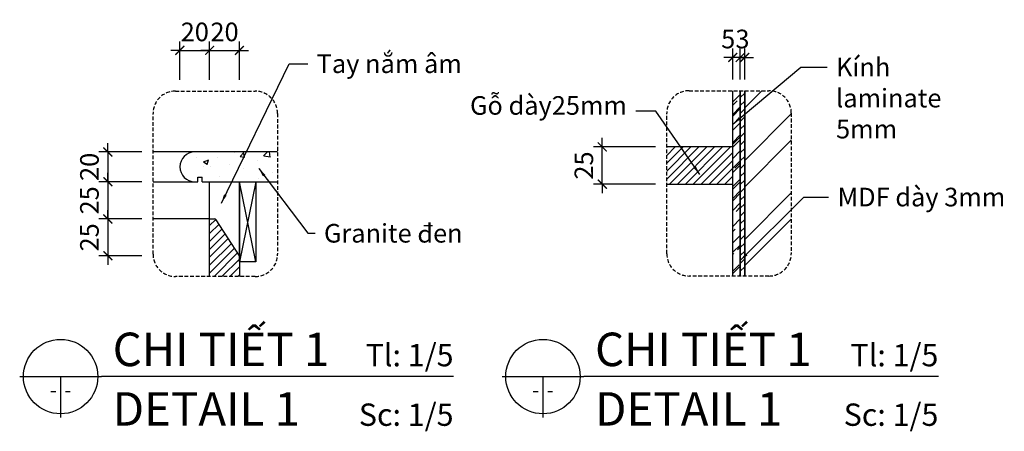
# Model space of a CAD drawing. Units: millimetres. Extents: x -123654 to 385880, y -160846 to 63155.
# Drawn here: x 208194 to 208856, y -73383 to -73106 of the extents above; entities that cross this region are included whole.
import ezdxf
from ezdxf.enums import TextEntityAlignment as Align

# ---------------------------------------------------------------- set-up
doc = ezdxf.new("R2010")
doc.units = ezdxf.units.MM
doc.header["$LTSCALE"] = 100
doc.header["$MEASUREMENT"] = 0
doc.header["$PDMODE"] = 3
doc.linetypes.add('HIDDEN', pattern=[0.375, 0.25, -0.125])
for name, color, linetype in [('A-Dims', 1, 'Continuous'), ('I-Elev', 2, 'Continuous'), ('I-Elev-Fine', 1, 'Continuous'), ('I-Elev-Medium', 3, 'Continuous'), ('I-Elev-Patt', 8, 'Continuous'), ('I-Elev-Wide', 7, 'Continuous'), ('I-Text-VN', 7, 'Continuous')]:
    doc.layers.add(name, color=color, linetype=linetype)
doc.styles.add('DCIC', font='ARIAL.TTF')
doc.styles.add('DCIC-DIM', font='ARIAL.TTF', dxfattribs={"width": 0.8})
doc.styles.add('ICIC', font='ARIAL.TTF')
doc.dimstyles.new('DCIC-5', dxfattribs={"dimscale": 5, "dimtxt": 2.5, "dimasz": 1.2, "dimexe": 1.2, "dimexo": 1.5, "dimgap": 1.2, "dimtad": 1, "dimdec": 0, "dimzin": 12, "dimdsep": 46, "dimtxsty": 'DCIC-DIM', "dimblk1": 'ARCHTICK', "dimblk2": 'ARCHTICK', "dimsah": 1, "dimcen": 1.5, "dimdle": 1.2, "dimclrd": 256, "dimclre": 256, "dimclrt": 7, "dimadec": 3, "dimazin": 3, "dimtm": 1e-09, "dimtfac": 0.416667, "dimtdec": 0, "dimtix": 1, "dimtmove": 2, "dimatfit": 3, "dimfxl": 1.2, "dimtolj": 1, "dimtzin": 0, "dimlwd": -1, "dimlwe": -1, "dimarcsym": 1})
pattern_1 = [(45, (399.14, 2904.1764), (-2.65165043, 2.65165043), [])]

# ---------------------------------------------------------------- blocks, each defined once
blk = doc.blocks.new('_ARCHTICK')
at = {"color": 0, "linetype": 'ByBlock', "const_width": 0.15}
blk.add_lwpolyline([(-0.5, -0.5), (0.5, 0.5)], dxfattribs=at)
blk = doc.blocks.new('*D976')
at = {"layer": 'A-Dims'}
for p, q in [((208253.12, -73195.11), (208253.12, -73189.11)), ((208275.98, -73195.11), (208247.12, -73195.11)), ((208253.12, -73195.11), (208253.12, -73215.11)), ((208275.98, -73215.11), (208247.12, -73215.11)), ((208253.12, -73215.11), (208253.12, -73221.11))]:
    blk.add_line(p, q, dxfattribs=at)
at = {"layer": 'Defpoints', "color": 0}
for p in [(208283.48, -73195.11), (208253.12, -73215.11), (208283.48, -73215.11)]:
    blk.add_point(p, dxfattribs=at)
at = {"layer": 'A-Dims', "xscale": 6, "yscale": 6, "zscale": 6}
for p, rotation in [((208253.12, -73195.11), 270), ((208253.12, -73215.11), 90)]:
    blk.add_blockref('_ARCHTICK', p, dxfattribs=dict(at, rotation=rotation))
at = {"layer": 'A-Dims', "color": 7, "insert": (208240.74, -73205.11), "char_height": 12.5, "attachment_point": 5, "rotation": 90, "style": 'DCIC-DIM'}
blk.add_mtext('\\A1;20', dxfattribs=at)
blk = doc.blocks.new('*D977')
at = {"layer": 'A-Dims'}
for p, q in [((208253.12, -73215.11), (208253.12, -73209.11)), ((208275.98, -73215.11), (208247.12, -73215.11)), ((208253.12, -73215.11), (208253.12, -73240.11)), ((208275.98, -73240.11), (208247.12, -73240.11)), ((208253.12, -73240.11), (208253.12, -73246.11))]:
    blk.add_line(p, q, dxfattribs=at)
at = {"layer": 'Defpoints', "color": 0}
for p in [(208283.48, -73215.11), (208253.12, -73240.11), (208283.48, -73240.11)]:
    blk.add_point(p, dxfattribs=at)
at = {"layer": 'A-Dims', "xscale": 6, "yscale": 6, "zscale": 6}
for p, rotation in [((208253.12, -73215.11), 270), ((208253.12, -73240.11), 90)]:
    blk.add_blockref('_ARCHTICK', p, dxfattribs=dict(at, rotation=rotation))
at = {"layer": 'A-Dims', "color": 7, "insert": (208240.74, -73227.61), "char_height": 12.5, "attachment_point": 5, "rotation": 90, "style": 'DCIC-DIM'}
blk.add_mtext('\\A1;25', dxfattribs=at)
blk = doc.blocks.new('*D978')
at = {"layer": 'A-Dims'}
for p, q in [((208253.12, -73240.11), (208253.12, -73234.11)), ((208275.98, -73240.11), (208247.12, -73240.11)), ((208253.12, -73240.11), (208253.12, -73264.81)), ((208275.98, -73264.81), (208247.12, -73264.81)), ((208253.12, -73264.81), (208253.12, -73270.81))]:
    blk.add_line(p, q, dxfattribs=at)
at = {"layer": 'Defpoints', "color": 0}
for p in [(208283.48, -73240.11), (208253.12, -73264.81), (208283.48, -73264.81)]:
    blk.add_point(p, dxfattribs=at)
at = {"layer": 'A-Dims', "xscale": 6, "yscale": 6, "zscale": 6}
for p, rotation in [((208253.12, -73240.11), 270), ((208253.12, -73264.81), 90)]:
    blk.add_blockref('_ARCHTICK', p, dxfattribs=dict(at, rotation=rotation))
at = {"layer": 'A-Dims', "color": 7, "insert": (208240.74, -73252.46), "char_height": 12.5, "attachment_point": 5, "rotation": 90, "style": 'DCIC-DIM'}
blk.add_mtext('\\A1;25', dxfattribs=at)
blk = doc.blocks.new('*D979')
at = {"layer": 'A-Dims'}
for p, q in [((208301.54, -73146.74), (208301.54, -73120.83)), ((208321.54, -73146.74), (208321.54, -73120.83)), ((208301.54, -73126.83), (208295.54, -73126.83)), ((208301.54, -73126.83), (208321.54, -73126.83)), ((208321.54, -73126.83), (208327.54, -73126.83))]:
    blk.add_line(p, q, dxfattribs=at)
at = {"layer": 'Defpoints', "color": 0}
for p in [(208321.54, -73126.83), (208301.54, -73154.24), (208321.54, -73154.24)]:
    blk.add_point(p, dxfattribs=at)
at = {"layer": 'A-Dims', "xscale": 6, "yscale": 6, "zscale": 6}
blk.add_blockref('_ARCHTICK', (208301.54, -73126.83), dxfattribs=at)
at = {"layer": 'A-Dims', "xscale": 6, "yscale": 6, "zscale": 6, "rotation": 180}
blk.add_blockref('_ARCHTICK', (208321.54, -73126.83), dxfattribs=at)
at = {"layer": 'A-Dims', "color": 7, "insert": (208311.54, -73114.44), "char_height": 12.5, "attachment_point": 5, "style": 'DCIC-DIM'}
blk.add_mtext('\\A1;20', dxfattribs=at)
blk = doc.blocks.new('*D980')
at = {"layer": 'A-Dims'}
for p, q in [((208321.54, -73146.74), (208321.54, -73120.83)), ((208341.54, -73146.74), (208341.54, -73120.83)), ((208321.54, -73126.83), (208315.54, -73126.83)), ((208321.54, -73126.83), (208341.54, -73126.83)), ((208341.54, -73126.83), (208347.54, -73126.83))]:
    blk.add_line(p, q, dxfattribs=at)
at = {"layer": 'Defpoints', "color": 0}
for p in [(208341.54, -73126.83), (208321.54, -73154.24), (208341.54, -73154.24)]:
    blk.add_point(p, dxfattribs=at)
at = {"layer": 'A-Dims', "xscale": 6, "yscale": 6, "zscale": 6}
blk.add_blockref('_ARCHTICK', (208321.54, -73126.83), dxfattribs=at)
at = {"layer": 'A-Dims', "xscale": 6, "yscale": 6, "zscale": 6, "rotation": 180}
blk.add_blockref('_ARCHTICK', (208341.54, -73126.83), dxfattribs=at)
at = {"layer": 'A-Dims', "color": 7, "insert": (208331.54, -73114.44), "char_height": 12.5, "attachment_point": 5, "style": 'DCIC-DIM'}
blk.add_mtext('\\A1;20', dxfattribs=at)
blk = doc.blocks.new('*D981')
at = {"layer": 'A-Dims'}
for p, q in [((208585.42, -73191.71), (208585.42, -73185.71)), ((208621.28, -73191.71), (208579.42, -73191.71)), ((208585.42, -73216.71), (208585.42, -73191.71)), ((208621.28, -73216.71), (208579.42, -73216.71)), ((208585.42, -73216.71), (208585.42, -73222.71))]:
    blk.add_line(p, q, dxfattribs=at)
at = {"layer": 'Defpoints', "color": 0}
for p in [(208585.42, -73191.71), (208628.78, -73191.71), (208628.78, -73216.71)]:
    blk.add_point(p, dxfattribs=at)
at = {"layer": 'A-Dims', "xscale": 6, "yscale": 6, "zscale": 6}
for p, rotation in [((208585.42, -73191.71), 270), ((208585.42, -73216.71), 90)]:
    blk.add_blockref('_ARCHTICK', p, dxfattribs=dict(at, rotation=rotation))
at = {"layer": 'A-Dims', "color": 7, "insert": (208573.04, -73204.21), "char_height": 12.5, "attachment_point": 5, "rotation": 90, "style": 'DCIC-DIM'}
blk.add_mtext('\\A1;25', dxfattribs=at)
blk = doc.blocks.new('*D982')
at = {"layer": 'A-Dims'}
for p, q in [((208678.14, -73131.58), (208672.14, -73131.58)), ((208678.14, -73146.44), (208678.14, -73125.58)), ((208681.14, -73131.58), (208678.14, -73131.58)), ((208681.14, -73146.44), (208681.14, -73125.58)), ((208681.14, -73131.58), (208687.14, -73131.58))]:
    blk.add_line(p, q, dxfattribs=at)
at = {"layer": 'Defpoints', "color": 0}
for p in [(208678.14, -73131.58), (208678.14, -73153.94), (208681.14, -73153.94)]:
    blk.add_point(p, dxfattribs=at)
at = {"layer": 'A-Dims', "xscale": 6, "yscale": 6, "zscale": 6}
blk.add_blockref('_ARCHTICK', (208678.14, -73131.58), dxfattribs=at)
at = {"layer": 'A-Dims', "xscale": 6, "yscale": 6, "zscale": 6, "rotation": 180}
blk.add_blockref('_ARCHTICK', (208681.14, -73131.58), dxfattribs=at)
at = {"layer": 'A-Dims', "color": 7, "insert": (208679.64, -73119.19), "char_height": 12.5, "attachment_point": 5, "style": 'DCIC-DIM'}
blk.add_mtext('\\A1;3', dxfattribs=at)
blk = doc.blocks.new('*D983')
at = {"layer": 'A-Dims'}
for p, q in [((208673.14, -73131.58), (208667.14, -73131.58)), ((208673.14, -73146.44), (208673.14, -73125.58)), ((208678.14, -73131.58), (208673.14, -73131.58)), ((208678.14, -73146.44), (208678.14, -73125.58)), ((208678.14, -73131.58), (208684.14, -73131.58))]:
    blk.add_line(p, q, dxfattribs=at)
at = {"layer": 'Defpoints', "color": 0}
for p in [(208673.14, -73131.58), (208673.14, -73153.94), (208678.14, -73153.94)]:
    blk.add_point(p, dxfattribs=at)
at = {"layer": 'A-Dims', "xscale": 6, "yscale": 6, "zscale": 6}
blk.add_blockref('_ARCHTICK', (208673.14, -73131.58), dxfattribs=at)
at = {"layer": 'A-Dims', "xscale": 6, "yscale": 6, "zscale": 6, "rotation": 180}
blk.add_blockref('_ARCHTICK', (208678.14, -73131.58), dxfattribs=at)
at = {"layer": 'A-Dims', "color": 7, "insert": (208670.04, -73119.22), "char_height": 12.5, "attachment_point": 5, "style": 'DCIC-DIM'}
blk.add_mtext('\\A1;5', dxfattribs=at)
blk = doc.blocks.new('*U1604')
for p, q in [((-11, 0), (0, 0)), ((-5.5, 0), (-5.5, -5.5)), ((47.32, 0), (0, 0))]:
    blk.add_line(p, q)
blk.add_circle((-5.5, 0), 5)
at = {"style": 'ICIC', "flags": 8}
for tag, p in [('MB', (1.5, 0)), ('1ST', (1.5, -8))]:
    blk.add_attdef(tag, text='', height=5, dxfattribs=at).set_placement(p, align=Align.BOTTOM_LEFT)
for tag, p in [('TILE', (47.32, 0.44)), ('SCALE', (47.32, -7.56))]:
    blk.add_attdef(tag, text='', height=3.5, dxfattribs=at).set_placement(p, align=Align.BOTTOM_RIGHT)
blk.add_attdef('NO', text='', height=2.5, dxfattribs=at).set_placement((-5.5, 2.25), align=Align.MIDDLE)
blk.add_attdef('41', text='', height=2, dxfattribs=at).set_placement((-6, -1.8), align=Align.MIDDLE_RIGHT)
blk.add_attdef('01', text='', height=2, dxfattribs=at).set_placement((-5, -1.8), align=Align.MIDDLE_LEFT)
blk = doc.blocks.new('*U1603')
for p, q in [((-11, 0), (0, 0)), ((-5.5, 0), (-5.5, -5.5)), ((47.65, 0), (0, 0))]:
    blk.add_line(p, q)
blk.add_circle((-5.5, 0), 5)
at = {"style": 'ICIC', "flags": 8}
for tag, p in [('MB', (1.5, 0)), ('1ST', (1.5, -8))]:
    blk.add_attdef(tag, text='', height=5, dxfattribs=at).set_placement(p, align=Align.BOTTOM_LEFT)
for tag, p in [('TILE', (47.65, 0.44)), ('SCALE', (47.65, -7.56))]:
    blk.add_attdef(tag, text='', height=3.5, dxfattribs=at).set_placement(p, align=Align.BOTTOM_RIGHT)
blk.add_attdef('NO', text='', height=2.5, dxfattribs=at).set_placement((-5.5, 2.25), align=Align.MIDDLE)
blk.add_attdef('41', text='', height=2, dxfattribs=at).set_placement((-6, -1.8), align=Align.MIDDLE_RIGHT)
blk.add_attdef('01', text='', height=2, dxfattribs=at).set_placement((-5, -1.8), align=Align.MIDDLE_LEFT)

msp = doc.modelspace()

# ---------------------------------------------------------------- hatches: boundary and pattern name
at = {"layer": 'I-Elev-Fine'}
h = msp.add_hatch(dxfattribs=at)
h.set_pattern_fill('AR-RROOF', color=256, scale=10, angle=45, style=0)
h.set_pattern_definition([(45, (399.14, 2904.176), (8.48528137, 22.627417), [150, -20, 50, -10]), (45, (405.009, 2917.116), (-16.475588, 2.3334524), [30, -3.3, 60, -7.5]), (45, (396.665, 2913.7224), (32.03193719, 41.50716806), [80, -14, 40, -10])])
h.paths.add_polyline_path([(208678.1355, -73153.9372), (208673.1355, -73153.9372), (208673.1355, -73278.4268), (208678.1355, -73278.4268)])
at = {"layer": 'I-Elev-Patt'}
h = msp.add_hatch(dxfattribs=at)
h.set_pattern_fill('ANSI31', color=256, scale=30, style=0)
h.set_pattern_definition(pattern_1)
h.paths.add_polyline_path([(208678.1355, -73278.4268), (208681.1355, -73278.4268), (208681.1355, -73153.9372), (208678.1355, -73153.9372)])
h = msp.add_hatch(dxfattribs=at)
h.set_pattern_fill('ANSI32', color=256, scale=100, style=0)
h.set_pattern_definition([(45, (4294.486, 2904.176), (-26.516504, 26.516504), []), (45, (4312.164, 2904.176), (-26.516504, 26.516504), [])])
edge = h.paths.add_edge_path()
edge.add_line((208681.1355, -73278.4268), (208697.4631, -73278.4268))
edge.add_arc((208697.4631, -73263.4268), 15, 270, 360)
edge.add_line((208712.4631, -73263.4268), (208712.4631, -73168.9372))
edge.add_arc((208697.4631, -73168.9372), 15, 0, 90)
edge.add_line((208697.4631, -73153.9372), (208681.1355, -73153.9372))
edge.add_line((208681.1355, -73153.9372), (208681.1355, -73278.4268))
h = msp.add_hatch(dxfattribs=at)
h.set_pattern_fill('AR-CONC', color=256, scale=5, style=0)
h.set_pattern_definition([(50, (4534.888, 3725.78), (35.863009, -3.1376067), [3.75, -41.25]), (355, (4534.89, 3725.78), (-6.9375667, 37.6096067), [3, -33]), (100.4514, (4537.877, 3725.518), (28.925469, 34.471977), [3.1870095, -35.0571056]), (46.1842, (4534.89, 3735.78), (53.362052, -8.275951), [5.625, -61.875]), (96.6356, (4539.335, 3735.09), (46.733135, 48.705894), [4.780514, -52.58565]), (351.1842, (4534.89, 3735.78), (46.733097, 48.70593), [4.5, -49.5]), (21, (4539.888, 3733.28), (29.8453526, -20.1309445), [3.75, -41.25]), (326, (4539.89, 3733.28), (12.1657666, 36.257502), [3, -33]), (71.4514, (4542.375, 3731.602), (42.0111314, 16.126525), [3.1870095, -35.0571056]), (37.5, (4534.888, 3725.78), (0.6079928, 16.6446927), [0, -32.6, 0, -33.5, 0, -33.125]), (7.5, (4534.888, 3725.78), (13.1534769, 19.7205856), [0, -19.1, 0, -31.85, 0, -12.625]), (327.5, (4523.738, 3725.78), (26.6911218, -1.1277436), [0, -12.5, 0, -39, 0, -51.75]), (317.5, (4518.738, 3725.78), (29.1593085, 5.005249), [0, -16.25, 0, -25.9, 0, -36.75])])
edge = h.paths.add_edge_path()
edge.add_line((208367.1641, -73215.1053), (208367.1641, -73195.1053))
edge.add_line((208367.1641, -73195.1053), (208311.5376, -73195.1053))
edge.add_arc((208311.5376, -73205.1053), 10, 90, 270)
edge.add_line((208311.5376, -73215.1053), (208367.1641, -73215.1053))
h = msp.add_hatch(dxfattribs=at)
h.set_pattern_fill('ANSI31', color=256, scale=30, style=0)
h.set_pattern_definition(pattern_1)
h.paths.add_polyline_path([(208673.1355, -73191.7084), (208628.7765, -73191.7084), (208628.7765, -73216.7084), (208673.1355, -73216.7084)])
h = msp.add_hatch(dxfattribs=at)
h.set_pattern_fill('ANSI31', color=256, scale=30, style=0)
h.set_pattern_definition([(45, (639.5423, 3722.7795), (-2.65165043, 2.65165043), [])])
h.paths.add_polyline_path([(208321.5376, -73278.7271), (208341.5376, -73278.7271), (208341.5376, -73264.8124), (208325.9873, -73240.7153, 0.2382642), (208324.7798, -73240.1053), (208321.5376, -73240.1053)])

# ---------------------------------------------------------------- linework, layer by layer
at = {"layer": 'I-Elev'}
for points in [[(208673.1355, -73278.4268), (208673.1355, -73153.9372)], [(208678.1355, -73153.9372), (208678.1355, -73278.4268)]]:
    msp.add_lwpolyline(points, dxfattribs=at)
at = {"layer": 'I-Elev-Medium'}
for p, q in [((208321.5376, -73195.1053), (208283.4776, -73195.1053)), ((208283.4776, -73215.1053), (208313.5376, -73215.1053)), ((208316.5376, -73215.1053), (208321.5376, -73215.1053)), ((208321.5376, -73278.7271), (208321.5376, -73215.1053)), ((208321.5376, -73240.1053), (208283.4776, -73240.1053))]:
    msp.add_line(p, q, dxfattribs=at)
msp.add_lwpolyline([(208321.5376, -73195.1053), (208283.4776, -73195.1053)], dxfattribs=at)
at = {"layer": 'I-Elev-Patt'}
for p, q in [((208352.6712, -73268.9304), (208341.5376, -73215.1053)), ((208352.6712, -73215.1053), (208341.5376, -73268.9304))]:
    msp.add_line(p, q, dxfattribs=at)
at = {"layer": 'I-Elev-Patt', "linetype": 'HIDDEN', "ltscale": 0.1}
for points in [[(208298.4776, -73154.2374), (208352.1641, -73154.2374, -0.41421356), (208367.1641, -73169.2374), (208367.1641, -73263.7271, -0.41421356), (208352.1641, -73278.7271), (208298.4776, -73278.7271, -0.41421356), (208283.4776, -73263.7271), (208283.4776, -73169.2374, -0.41421356)], [(208643.7765, -73153.9372), (208697.4631, -73153.9372, -0.41421356), (208712.4631, -73168.9372), (208712.4631, -73263.4268, -0.41421356), (208697.4631, -73278.4268), (208643.7765, -73278.4268, -0.41421356), (208628.7765, -73263.4268), (208628.7765, -73168.9372, -0.41421356)]]:
    msp.add_lwpolyline(points, format="xyb", close=True, dxfattribs=at)
at = {"layer": 'I-Elev-Wide'}
for p, q in [((208313.5376, -73215.1053), (208313.5376, -73212.1053)), ((208316.5376, -73215.1053), (208316.5376, -73212.1053)), ((208321.5376, -73278.7271), (208321.5376, -73240.1053)), ((208321.5376, -73278.7271), (208321.5376, -73240.1053)), ((208321.5376, -73240.1053), (208324.7798, -73240.1053)), ((208341.5376, -73264.8124), (208325.9873, -73240.7153))]:
    msp.add_line(p, q, dxfattribs=at)
for points in [[(208367.1641, -73195.1053), (208311.5376, -73195.1053)], [(208311.5376, -73215.1053), (208313.5376, -73215.1053)], [(208313.5376, -73212.1053), (208316.5376, -73212.1053)], [(208316.5376, -73215.1053), (208367.1641, -73215.1053)], [(208321.5376, -73215.1053), (208341.5376, -73215.1053), (208341.5376, -73278.7271)], [(208321.5376, -73278.7271), (208321.5376, -73240.1053)]]:
    msp.add_lwpolyline(points, dxfattribs=at)
msp.add_lwpolyline([(208341.5376, -73215.1053), (208352.6712, -73215.1053), (208352.6712, -73268.9304), (208341.5376, -73268.9304)], close=True, dxfattribs=at)
for centre, radius, start, end in [((208311.5376, -73205.1053), 10, 90, 270), ((208324.7798, -73241.6053), 1.5, 36.3933652, 90)]:
    msp.add_arc(centre, radius, start, end, dxfattribs=at)
at = {"layer": 'I-Text-VN'}
msp.add_line((208681.1355, -73278.4268), (208681.1355, -73153.9372), dxfattribs=at)
for points in [[(208678.1355, -73278.4268), (208678.1355, -73153.9372)], [(208681.1355, -73153.9372), (208681.1355, -73278.4268)], [(208628.7765, -73216.7084), (208673.1355, -73216.7084), (208673.1355, -73191.7084), (208628.7765, -73191.7084)]]:
    msp.add_lwpolyline(points, dxfattribs=at)

# ---------------------------------------------------------------- block references
ref = msp.add_blockref('*U1604', (208248.8668, -73345.9886), dxfattribs=dict(at, xscale=5, yscale=5, zscale=5))
ref.add_attrib('MB', 'CHI TIẾT 1', dxfattribs={"layer": '0', "height": 22.5, "style": 'DCIC', "flags": 8}).set_placement((208256.3668, -73345.9886), align=Align.BOTTOM_LEFT)
ref.add_attrib('1ST', 'DETAIL 1', dxfattribs={"layer": '0', "height": 22.5, "style": 'DCIC', "flags": 8}).set_placement((208256.3668, -73385.9886), align=Align.BOTTOM_LEFT)
ref.add_attrib('41', '-', dxfattribs={"layer": '0', "height": 10, "style": 'DCIC', "flags": 8}).set_placement((208218.8668, -73354.9886), align=Align.MIDDLE_RIGHT)
ref.add_attrib('01', '-', dxfattribs={"layer": '0', "height": 10, "style": 'DCIC', "flags": 8}).set_placement((208223.8668, -73354.9886), align=Align.MIDDLE_LEFT)
ref.add_attrib('TILE', 'Tl: 1/5', dxfattribs={"layer": '0', "height": 15, "style": 'DCIC', "flags": 8}).set_placement((208485.4471, -73343.7683), align=Align.BOTTOM_RIGHT)
ref.add_attrib('SCALE', 'Sc: 1/5', dxfattribs={"layer": '0', "height": 15, "style": 'DCIC', "flags": 8}).set_placement((208485.4471, -73383.7683), align=Align.BOTTOM_RIGHT)
ref = msp.add_blockref('*U1603', (208573.0539, -73345.9886), dxfattribs=dict(at, xscale=5, yscale=5, zscale=5))
ref.add_attrib('MB', 'CHI TIẾT 1', dxfattribs={"layer": '0', "height": 22.5, "style": 'DCIC', "flags": 8}).set_placement((208580.5539, -73345.9886), align=Align.BOTTOM_LEFT)
ref.add_attrib('1ST', 'DETAIL 1', dxfattribs={"layer": '0', "height": 22.5, "style": 'DCIC', "flags": 8}).set_placement((208580.5539, -73385.9886), align=Align.BOTTOM_LEFT)
ref.add_attrib('41', '-', dxfattribs={"layer": '0', "height": 10, "style": 'DCIC', "flags": 8}).set_placement((208543.0539, -73354.9886), align=Align.MIDDLE_RIGHT)
ref.add_attrib('01', '-', dxfattribs={"layer": '0', "height": 10, "style": 'DCIC', "flags": 8}).set_placement((208548.0539, -73354.9886), align=Align.MIDDLE_LEFT)
ref.add_attrib('TILE', 'Tl: 1/5', dxfattribs={"layer": '0', "height": 15, "style": 'DCIC', "flags": 8}).set_placement((208811.315, -73343.7683), align=Align.BOTTOM_RIGHT)
ref.add_attrib('SCALE', 'Sc: 1/5', dxfattribs={"layer": '0', "height": 15, "style": 'DCIC', "flags": 8}).set_placement((208811.315, -73383.7683), align=Align.BOTTOM_RIGHT)

# ---------------------------------------------------------------- texts
at = {"layer": 'I-Text-VN', "color": 7, "char_height": 12.5, "style": 'DCIC'}
for s, insert, attachment_point in [('Tay nắm âm', (208393.4948, -73129.5618), 1), ('Gỗ dày25mm', (208601.9942, -73174.0033), 9), ('MDF dày 3mm', (208743.5661, -73219.1456), 1), ('Granite đen', (208398.3564, -73243.4676), 1)]:
    msp.add_mtext(s, dxfattribs=dict(at, insert=insert, attachment_point=attachment_point))
at = {"layer": 'I-Text-VN', "color": 7, "insert": (208742.5484, -73131.8292), "char_height": 12.5, "width": 26.768617, "attachment_point": 1, "style": 'DCIC'}
msp.add_mtext('Kính laminate 5mm', dxfattribs=at)

# ---------------------------------------------------------------- dimensions: what is measured, and where the dimension line sits
at = {"layer": 'A-Dims'}
for base, p1, p2, picture, middle in [((208321.5376, -73126.8252), (208301.5376, -73154.2374), (208321.5376, -73154.2374), '*D979', (208311.5376, -73114.4431)), ((208341.5376, -73126.8252), (208321.5376, -73154.2374), (208341.5376, -73154.2374), '*D980', (208331.5376, -73114.4431)), ((208678.1355, -73131.5753), (208681.1355, -73153.9372), (208678.1355, -73153.9372), '*D982', (208679.6355, -73119.1889))]:
    dim = msp.add_linear_dim(base=base, p1=p1, p2=p2, dimstyle='DCIC-5', dxfattribs=at)
    dim.commit()
    dim.dimension.update_dxf_attribs({"geometry": picture, "text_midpoint": middle})
dim = msp.add_linear_dim(base=(208673.1355, -73131.5753), p1=(208678.1355, -73153.9372), p2=(208673.1355, -73153.9372), dimstyle='DCIC-5', dxfattribs=at)
dim.commit()
dim.dimension.update_dxf_attribs({"geometry": '*D983', "text_midpoint": (208670.0405, -73119.2188), "dimtype": 160})
for base, p1, p2, picture, middle in [((208253.1236, -73215.1053), (208283.4776, -73195.1053), (208283.4776, -73215.1053), '*D976', (208240.7414, -73205.1053)), ((208585.4181, -73191.7084), (208628.7765, -73216.7084), (208628.7765, -73191.7084), '*D981', (208573.0359, -73204.2084)), ((208253.1236, -73240.1053), (208283.4776, -73215.1053), (208283.4776, -73240.1053), '*D977', (208240.7414, -73227.6053)), ((208253.1236, -73264.8124), (208283.4776, -73240.1053), (208283.4776, -73264.8124), '*D978', (208240.7414, -73252.4588))]:
    dim = msp.add_linear_dim(base=base, p1=p1, p2=p2, angle=90, dimstyle='DCIC-5', dxfattribs=at)
    dim.commit()
    dim.dimension.update_dxf_attribs({"geometry": picture, "text_midpoint": middle})

# ---------------------------------------------------------------- leaders
at = {"layer": 'I-Text-VN', "annotation_type": 0, "has_hookline": 1}
for points, hookline_direction, text_width in [([(208329.4373, -73229.4228), (208374.8976, -73135.8118), (208387.4948, -73135.8118)], 0, 95.5065), ([(208673.1355, -73176.3355), (208718.98, -73138.0792), (208736.5484, -73138.0792)], 0, 64.1627), ([(208650.956, -73210.1588), (208621.3084, -73167.7533), (208607.9942, -73167.7533)], 1, 102.7626), ([(208354.5279, -73206.1287), (208387.5696, -73249.7176), (208392.3564, -73249.7176)], 0, 89.1201), ([(208678.1355, -73268.078), (208720.8179, -73225.3956), (208737.5661, -73225.3956)], 0, 112.0651)]:
    msp.add_leader(points, dimstyle='DCIC-5', override={"dimgap": 1.2, "dimtad": 0}, dxfattribs=dict(at, hookline_direction=hookline_direction, text_width=text_width))

doc.saveas('drawing.dxf')
